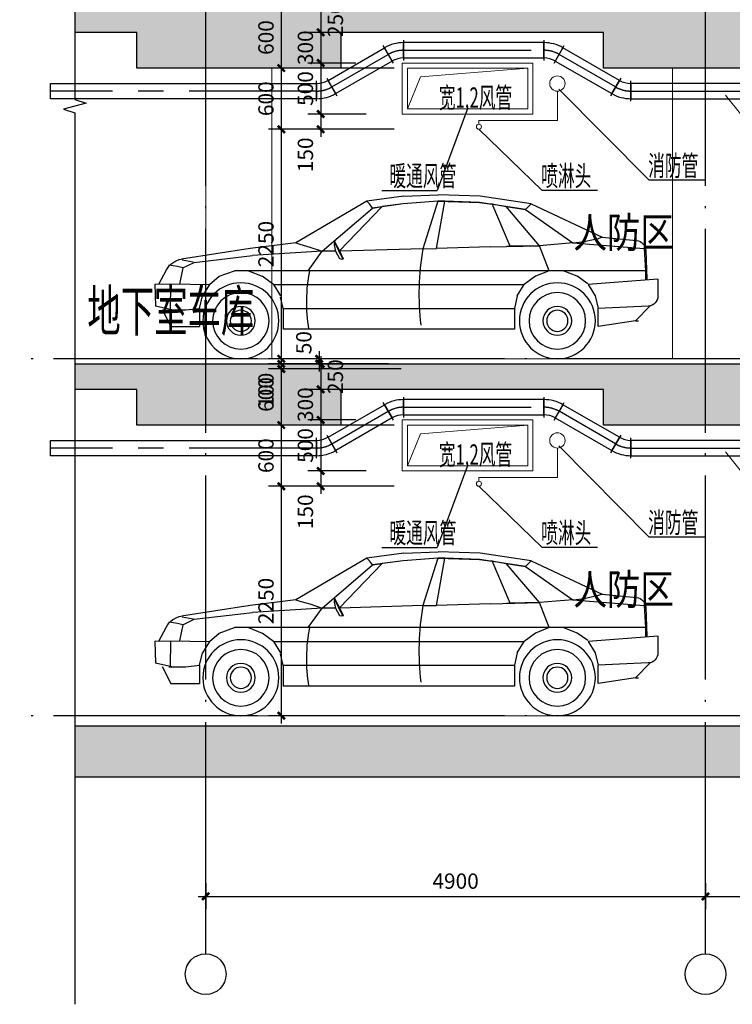
# Model space of a CAD drawing. Extents: x 718350208 to 1439593565, y 2525566529 to 5071443259.
# Drawn here: x 719423624 to 719430609, y 2535951810 to 2535961465 of the extents above; entities that cross this region are included whole.
import ezdxf
from ezdxf.enums import TextEntityAlignment as Align

# ---------------------------------------------------------------- set-up
doc = ezdxf.new("R2010")
doc.units = 0
doc.header["$LTSCALE"] = 1000
doc.header["$MEASUREMENT"] = 0
doc.linetypes.add('CENTER', pattern=[2, 1.25, -0.25, 0.25, -0.25])
doc.linetypes.add('DOTE', pattern=[2.42, 2, -0.2, 0.02, -0.2])
doc.layers.get('0').update_dxf_attribs({"lineweight": 5})
for name, color, linetype, lineweight in [('2', 2, 'Continuous', 15), ('8', 8, 'Continuous', 9), ('A-ANNO-DOTE-AXIS-TEXT', 7, 'Continuous', 9), ('A-ANNO-IDEN', 11, 'Continuous', 15), ('hanhua-hatch', 8, 'Continuous', 0), ('PUB_TEXT', 7, 'Continuous', 5)]:
    doc.layers.add(name, color=color, linetype=linetype, lineweight=lineweight)
for name, color, linetype in [('A-AXIS', 12, 'DOTE'), ('AXIS', 3, 'Continuous'), ('H', 8, 'Continuous'), ('hanhua-wall', 4, 'Continuous'), ('M-ACDT-PSCL', 8, 'CENTER'), ('M-ACDT-PSDT', 40, 'Continuous'), ('M-ACDT-PSFL', 120, 'Continuous'), ('OTHER', 7, 'Continuous'), ('PUB_A-ANNO-TEXT', 3, 'Continuous'), ('PUB_DWGN', 7, 'Continuous'), ('PUB_说字', 7, 'Continuous')]:
    doc.layers.add(name, color=color, linetype=linetype)
doc.styles.add('-HZTXTROMANS', font='romans', dxfattribs={"width": 0.7, "bigfont": 'hztxt'})
doc.styles.add('-黑体', font='simhei.ttf')
doc.styles.add('COMPLEX', font='complex')
doc.styles.add('DIM3-100', font='tssdeng', dxfattribs={"width": 0.7, "bigfont": 'hztxt'})
doc.styles.add('dim_font', font='simplex', dxfattribs={"width": 0.7})
doc.styles.get("Standard").update_dxf_attribs({"font": 'romans.shx', "bigfont": 'hzdx.shx'})
doc.dimstyles.new('DIMN50', dxfattribs={"dimscale": 0.5, "dimtxt": 300, "dimasz": 100, "dimexe": 250, "dimexo": 300, "dimgap": 0, "dimtad": 0, "dimdec": 0, "dimzin": 0, "dimdsep": 46, "dimtxsty": 'dim_font', "dimblk": 'ARCHTICK', "dimcen": 0.09, "dimdle": 150, "dimclrt": 7, "dimazin": 0, "dimtfac": 1, "dimtdec": 0, "dimtix": 1, "dimtmove": 2, "dimatfit": 3, "dimfxl": 0, "dimtvp": 1, "dimtolj": 1, "dimtzin": 0, "dimarcsym": 0})

# ---------------------------------------------------------------- blocks, each defined once
blk = doc.blocks.new('_ArchTick')
at = {"const_width": 0.5}
blk.add_lwpolyline([(-0.7, -0.7), (0.7, 0.7)], dxfattribs=at)
blk = doc.blocks.new('*D10484')
at = {"layer": 'A-ANNO-IDEN', "color": 0, "lineweight": -2, "transparency": 16777216}
for p, q in [((719425446.8, 2535952999.3), (719425446.8, 2535952743.2)), ((719430346.8, 2535952999.3), (719430346.8, 2535952743.2)), ((719425371.8, 2535952868.2), (719430421.8, 2535952868.2))]:
    blk.add_line(p, q, dxfattribs=at)
at = {"layer": 'Defpoints', "color": 0, "transparency": 16777216}
for p in [(719425446.8, 2535953149.3), (719430346.8, 2535953149.3), (719430346.8, 2535952868.2)]:
    blk.add_point(p, dxfattribs=at)
at = {"layer": 'A-ANNO-IDEN', "color": 0, "lineweight": -2, "transparency": 16777216, "xscale": 50, "yscale": 50, "zscale": 50, "rotation": 180}
blk.add_blockref('_ArchTick', (719425446.8, 2535952868.2), dxfattribs=at)
at = {"layer": 'A-ANNO-IDEN', "color": 0, "lineweight": -2, "transparency": 16777216, "xscale": 50, "yscale": 50, "zscale": 50}
blk.add_blockref('_ArchTick', (719430346.8, 2535952868.2), dxfattribs=at)
at = {"layer": 'A-ANNO-IDEN', "color": 7, "transparency": 16777216, "insert": (719427896.8, 2535953018.2), "char_height": 150, "attachment_point": 5, "style": 'dim_font'}
blk.add_mtext('\\A1;4900', dxfattribs=at)
blk = doc.blocks.new('_axiso')
blk.add_circle((0, 0), 0.5)
at = {"layer": 'A-ANNO-DOTE-AXIS-TEXT', "style": 'COMPLEX', "width": 1.041667}
blk.add_attdef('A', text='', height=0.56, dxfattribs=at).set_placement((-0.25, -0.28), (0.25, -0.28), align=Align.FIT)
blk = doc.blocks.new('*D10486')
at = {"layer": 'A-ANNO-IDEN', "color": 0, "lineweight": -2, "transparency": 16777216}
for p, q in [((719430346.8, 2535952999.3), (719430346.8, 2535952743.2)), ((719435246.8, 2535952999.3), (719435246.8, 2535952743.2)), ((719430271.8, 2535952868.2), (719435321.8, 2535952868.2))]:
    blk.add_line(p, q, dxfattribs=at)
at = {"layer": 'Defpoints', "color": 0, "transparency": 16777216}
for p in [(719430346.8, 2535953149.3), (719435246.8, 2535953149.3), (719435246.8, 2535952868.2)]:
    blk.add_point(p, dxfattribs=at)
at = {"layer": 'A-ANNO-IDEN', "color": 0, "lineweight": -2, "transparency": 16777216, "xscale": 50, "yscale": 50, "zscale": 50, "rotation": 180}
blk.add_blockref('_ArchTick', (719430346.8, 2535952868.2), dxfattribs=at)
at = {"layer": 'A-ANNO-IDEN', "color": 0, "lineweight": -2, "transparency": 16777216, "xscale": 50, "yscale": 50, "zscale": 50}
blk.add_blockref('_ArchTick', (719435246.8, 2535952868.2), dxfattribs=at)
at = {"layer": 'A-ANNO-IDEN', "color": 7, "transparency": 16777216, "insert": (719432796.8, 2535953018.2), "char_height": 150, "attachment_point": 5, "style": 'dim_font'}
blk.add_mtext('\\A1;4900', dxfattribs=at)
blk = doc.blocks.new('_G19')
for p, q in [((-1095.2, 1523.7), (-596.3, 1597.9)), ((-596.3, 1597.9), (-182.6, 1613.4)), ((-180.2, 1551.3), (-590, 1537.5)), ((-590, 1537.5), (-248.6, 1551.3)), ((-248.6, 1551.3), (-180.2, 1551.3)), ((-166.4, 1086.9), (-248.6, 1551.3)), ((153.8, 1597.9), (-182.6, 1613.4)), ((-180.2, 1551.3), (161.2, 1523.7)), ((-180.2, 1551.3), (-33.2, 1084.5)), ((153.8, 1597.9), (516.4, 1551.3)), ((488.8, 1523.7), (516.4, 1551.3)), ((516.4, 1551.3), (1212.4, 1141.5)), ((-1095.2, 1523.7), (-1791.8, 1196.1)), ((-1040.6, 1469.1), (-1505, 1141.5)), ((-1177.4, 1113.9), (-849.2, 1496.7)), ((-1040.6, 1469.1), (-1095.2, 1523.7)), ((-1081.4, 1509.9), (-1067.6, 1496.7)), ((-1067.6, 1496.7), (-1040.6, 1469.1)), ((-1040.6, 1469.1), (-590, 1537.5)), ((-849.2, 1496.7), (-1040.6, 1469.1)), ((-890.6, 1108.5), (-713, 1523.7)), ((-713, 1523.7), (-849.2, 1496.7)), ((-685.4, 1523.7), (-713, 1523.7)), ((-590, 1537.5), (-685.4, 1523.7)), ((161.2, 1523.7), (461.8, 1482.9)), ((161.2, 1523.7), (365.8, 1496.7)), ((461.8, 1482.9), (365.8, 1496.7)), ((784.5, 1064.4), (365.8, 1496.7)), ((461.8, 1482.9), (488.8, 1523.7)), ((953.2, 1059.3), (461.8, 1482.9)), ((-1791.8, 1196.1), (-2127.8, 1163.7)), ((-1791.8, 1196.1), (-1750.4, 1182.3)), ((-1750.4, 1182.3), (-1628, 1155.3)), ((-2218.1, 1067.9), (-2228.6, 786.3)), ((-2201.6, 1086.9), (-2214.8, 868.5)), ((-1505, 1141.5), (-2201.6, 1086.9)), ((-1505, 1141.5), (-1628, 1155.3)), ((-1505, 1141.5), (-1177.4, 1113.9)), ((-1272.8, 868.5), (-1177.4, 1113.9)), ((-1177.4, 1113.9), (-890.6, 1108.5)), ((-692.6, 1103.1), (-1177.4, 1113.9)), ((-890.6, 1108.5), (-852.8, 1106.7)), ((-692.6, 1103.1), (-166.4, 1086.9)), ((-33.2, 1084.5), (-166.4, 1086.9)), ((-33.2, 1084.5), (781.9, 1059.6)), ((778.6, 1053.3), (834.4, 1157.7)), ((818.8, 1119.9), (789.4, 1059.3)), ((834.4, 1157.7), (818.8, 1119.9)), ((835, 1119.9), (821.8, 1059.3)), ((834.4, 1157.7), (835, 1119.9)), ((1076.2, 1100.7), (953.2, 1059.3)), ((1171.6, 1127.7), (1076.2, 1100.7)), ((1212.4, 1141.5), (1171.6, 1127.7)), ((1212.4, 1141.5), (1660.6, 1086.9)), ((1660.6, 1086.9), (2333.8, 981.8)), ((746.2, 983.1), (778.6, 1053.3)), ((746.2, 983.1), (751, 986.7)), ((746.2, 983.1), (762.4, 983.1)), ((751, 986.7), (789.4, 1059.3)), ((782.8, 986.7), (762.4, 983.1)), ((821.8, 1059.3), (782.8, 986.7)), ((821.8, 1059.3), (953.2, 1059.3)), ((1090, 868.5), (953.2, 1059.3)), ((953.2, 1059.3), (1636, 1018.5)), ((2209.6, 950.1), (1636, 1018.5)), ((2218.7, 951.1), (2326.6, 972.9)), ((2318.8, 895.5), (2209.6, 950.1)), ((2318.8, 895.5), (2373.4, 909.3)), ((2318.8, 895.5), (2351.6, 738.1)), ((2373.4, 909.3), (2455.6, 923.1)), ((2555.5, 735), (2479.6, 878)), ((-2337.8, 786.3), (-2337.8, 622.1)), ((-2337.8, 786.3), (-1655, 731.7)), ((-2214.8, 868.5), (-2214.8, 786.3)), ((-2214.8, 868.5), (1813.6, 868.5)), ((-1650.3, 741.1), (-1545.8, 813.9)), ((-1545.8, 813.9), (-1409, 868.5)), ((-1272.8, 868.5), (-1136, 813.9)), ((-1136, 813.9), (-1026.8, 731.7)), ((1431.4, 731.7), (1540.6, 813.9)), ((1676.8, 868.5), (1540.6, 813.9)), ((1963.6, 813.9), (1813.6, 868.5)), ((2059.6, 731.7), (1963.6, 813.9)), ((-1655, 731.7), (-1723.4, 622.5)), ((-958.4, 622.5), (-1026.8, 731.7)), ((1431.4, 731.7), (-1026.8, 731.7)), ((1431.4, 731.7), (1363, 622.5)), ((2436.4, 738.3), (2059.6, 731.7)), ((2059.6, 731.7), (2127.4, 622.5)), ((2595.7, 735), (2436.4, 738.3)), ((2441.2, 488), (2436.4, 738.3)), ((2595.7, 735), (2587, 519.9)), ((-1723.4, 622.5), (-1750.4, 499.5)), ((-958.4, 622.5), (-931.4, 499.5)), ((1336.5, 498.7), (1362.3, 610.4)), ((2155, 499.5), (2127.4, 622.5)), ((-2261.6, 524.4), (-2119.4, 376.5)), ((-2242.4, 522.2), (-1750.4, 499.5)), ((-1750.4, 321.9), (-1750.4, 499.5)), ((-931.4, 499.5), (-931.4, 294.9)), ((1335.4, 499.5), (-931.4, 499.5)), ((1335.4, 499.5), (1335.4, 294.9)), ((2155, 499.5), (2155, 321.9)), ((2291.2, 485.7), (2155, 499.5)), ((2455.6, 485.7), (2291.2, 485.7)), ((2428, 485.7), (2587, 519.9)), ((2522.6, 488), (2437, 321.9)), ((-2119.4, 376.5), (-2147, 376.5)), ((-2119.4, 376.5), (-1750.4, 321.9)), ((-931.4, 294.9), (1335.4, 294.9)), ((2437, 321.9), (2155, 321.9))]:
    blk.add_line(p, q)
for points in [[(-33.2, 1084.5, -0.073246), (-12.9, 335.5)], [(1078.7, 868, -0.088107), (1087.2, 295.2)]]:
    blk.add_lwpolyline(points, format="xyb")
for centre, radius in [((-1351.7, 377.2), 372.4), ((1750.7, 377.2), 372.4), ((-1351.7, 377.2), 277.1), ((1750.7, 377.2), 277.1), ((-1351.7, 377.2), 141), ((1750.7, 377.2), 141), ((-1351.7, 377.2), 103.9), ((1750.7, 377.2), 103.9)]:
    blk.add_circle(centre, radius)
for centre, radius, start, end in [((-2118.2, 1064.2), 100, 95.50936, 177.85823), ((2302.9, 784.2), 200, 27.97405, 81.12084), ((-2237.8, 622.1), 100, 180, 267.35688)]:
    blk.add_arc(centre, radius, start, end)
at = {"width": 0.8, "flags": 9}
for tag in ['XSIZE', 'YSIZE']:
    blk.add_attdef(tag, (0, 0), '', height=0.5, dxfattribs=at)
blk = doc.blocks.new('*D10497')
at = {"layer": 'A-ANNO-IDEN', "color": 0, "lineweight": -2, "transparency": 16777216}
for p, q in [((719426574.3, 2535961664.9), (719426574.3, 2535961264.9)), ((719426901.4, 2535961589.9), (719426449.3, 2535961589.9)), ((719426919.7, 2535961339.9), (719426449.3, 2535961339.9))]:
    blk.add_line(p, q, dxfattribs=at)
at = {"layer": 'Defpoints', "color": 0, "transparency": 16777216}
for p in [(719427051.4, 2535961589.9), (719426574.3, 2535961339.9), (719427069.7, 2535961339.9)]:
    blk.add_point(p, dxfattribs=at)
at = {"layer": 'A-ANNO-IDEN', "color": 0, "lineweight": -2, "transparency": 16777216, "xscale": 50, "yscale": 50, "zscale": 50}
for p, rotation in [((719426574.3, 2535961589.9), 90), ((719426574.3, 2535961339.9), 270)]:
    blk.add_blockref('_ArchTick', p, dxfattribs=dict(at, rotation=rotation))
at = {"layer": 'A-ANNO-IDEN', "color": 7, "transparency": 16777216, "insert": (719426718.3, 2535961464.9), "char_height": 150, "attachment_point": 5, "rotation": 90, "style": 'dim_font'}
blk.add_mtext('\\A1;250', dxfattribs=at)
blk = doc.blocks.new('*D10498')
at = {"layer": 'A-ANNO-IDEN', "color": 0, "lineweight": -2, "transparency": 16777216}
for p, q in [((719426574.3, 2535960614.9), (719426574.3, 2535960314.9)), ((719427020.1, 2535960539.9), (719426449.3, 2535960539.9)), ((719427026, 2535960389.9), (719426449.3, 2535960389.9))]:
    blk.add_line(p, q, dxfattribs=at)
at = {"layer": 'Defpoints', "color": 0, "transparency": 16777216}
for p in [(719427170.1, 2535960539.9), (719426574.3, 2535960389.9), (719427176, 2535960389.9)]:
    blk.add_point(p, dxfattribs=at)
at = {"layer": 'A-ANNO-IDEN', "color": 0, "lineweight": -2, "transparency": 16777216, "xscale": 50, "yscale": 50, "zscale": 50}
for p, rotation in [((719426574.3, 2535960539.9), 90), ((719426574.3, 2535960389.9), 270)]:
    blk.add_blockref('_ArchTick', p, dxfattribs=dict(at, rotation=rotation))
at = {"layer": 'A-ANNO-IDEN', "color": 7, "transparency": 16777216, "insert": (719426424.3, 2535960139.7), "char_height": 150, "attachment_point": 5, "rotation": 90, "style": 'dim_font'}
blk.add_mtext('\\A1;150', dxfattribs=at)
blk = doc.blocks.new('*D10499')
at = {"layer": 'A-ANNO-IDEN', "color": 0, "lineweight": -2, "transparency": 16777216}
for p, q in [((719426187.9, 2535960464.9), (719426187.9, 2535958064.9)), ((719426720, 2535960389.9), (719426062.9, 2535960389.9)), ((719427362.8, 2535958139.9), (719426062.9, 2535958139.9))]:
    blk.add_line(p, q, dxfattribs=at)
at = {"layer": 'Defpoints', "color": 0, "transparency": 16777216}
for p in [(719426870, 2535960389.9), (719426187.9, 2535958139.9), (719427512.8, 2535958139.9)]:
    blk.add_point(p, dxfattribs=at)
at = {"layer": 'A-ANNO-IDEN', "color": 0, "lineweight": -2, "transparency": 16777216, "xscale": 50, "yscale": 50, "zscale": 50}
for p, rotation in [((719426187.9, 2535960389.9), 90), ((719426187.9, 2535958139.9), 270)]:
    blk.add_blockref('_ArchTick', p, dxfattribs=dict(at, rotation=rotation))
at = {"layer": 'A-ANNO-IDEN', "color": 7, "transparency": 16777216, "insert": (719426037.9, 2535959264.9), "char_height": 150, "attachment_point": 5, "rotation": 90, "style": 'dim_font'}
blk.add_mtext('\\A1;2250', dxfattribs=at)
blk = doc.blocks.new('*D10500')
at = {"layer": 'A-ANNO-IDEN', "color": 0, "lineweight": -2, "transparency": 16777216}
for p, q in [((719426187.9, 2535961664.9), (719426187.9, 2535960914.9)), ((719426720, 2535961589.9), (719426062.9, 2535961589.9)), ((719427295.7, 2535960989.9), (719426062.9, 2535960989.9))]:
    blk.add_line(p, q, dxfattribs=at)
at = {"layer": 'Defpoints', "color": 0, "transparency": 16777216}
for p in [(719426870, 2535961589.9), (719426187.9, 2535960989.9), (719427445.7, 2535960989.9)]:
    blk.add_point(p, dxfattribs=at)
at = {"layer": 'A-ANNO-IDEN', "color": 0, "lineweight": -2, "transparency": 16777216, "xscale": 50, "yscale": 50, "zscale": 50}
for p, rotation in [((719426187.9, 2535961589.9), 90), ((719426187.9, 2535960989.9), 270)]:
    blk.add_blockref('_ArchTick', p, dxfattribs=dict(at, rotation=rotation))
at = {"layer": 'A-ANNO-IDEN', "color": 7, "transparency": 16777216, "insert": (719426037.9, 2535961289.9), "char_height": 150, "attachment_point": 5, "rotation": 90, "style": 'dim_font'}
blk.add_mtext('\\A1;600', dxfattribs=at)
blk = doc.blocks.new('*D10501')
at = {"layer": 'A-ANNO-IDEN', "color": 0, "lineweight": -2, "transparency": 16777216}
for p, q in [((719426187.9, 2535961064.9), (719426187.9, 2535960314.9)), ((719426720, 2535960989.9), (719426062.9, 2535960989.9)), ((719427295.7, 2535960389.9), (719426062.9, 2535960389.9))]:
    blk.add_line(p, q, dxfattribs=at)
at = {"layer": 'Defpoints', "color": 0, "transparency": 16777216}
for p in [(719426870, 2535960989.9), (719426187.9, 2535960389.9), (719427445.7, 2535960389.9)]:
    blk.add_point(p, dxfattribs=at)
at = {"layer": 'A-ANNO-IDEN', "color": 0, "lineweight": -2, "transparency": 16777216, "xscale": 50, "yscale": 50, "zscale": 50}
for p, rotation in [((719426187.9, 2535960989.9), 90), ((719426187.9, 2535960389.9), 270)]:
    blk.add_blockref('_ArchTick', p, dxfattribs=dict(at, rotation=rotation))
at = {"layer": 'A-ANNO-IDEN', "color": 7, "transparency": 16777216, "insert": (719426037.9, 2535960689.9), "char_height": 150, "attachment_point": 5, "rotation": 90, "style": 'dim_font'}
blk.add_mtext('\\A1;600', dxfattribs=at)
blk = doc.blocks.new('NHGNSRGTHAESRGEAR')
blk.add_lwpolyline([(107566.2, 19676), (108046.6, 19076.6), (109821.6, 19076.6)])
at = {"layer": 'M-ACDT-PSCL'}
for p, q in [((104410.4, 20114.6), (104410.5, 20114.6)), ((104410.7, 20114.6), (105785.3, 20114.6)), ((105785.6, 20114.6), (105785.5, 20114.6)), ((103707.2, 19754.8), (104260.8, 20074.5)), ((104261, 20074.6), (104261.1, 20074.6)), ((105935.1, 20074.6), (105935, 20074.6)), ((106488.9, 19754.8), (105935.2, 20074.5)), ((103557.2, 19714.6), (100949.5, 19714.6)), ((103557.4, 19714.6), (103557.5, 19714.6)), ((103706.9, 19754.7), (103707, 19754.7)), ((106489.1, 19754.7), (106489.1, 19754.7)), ((106638.6, 19714.6), (106638.5, 19714.6)), ((106638.8, 19714.6), (108600.6, 19714.6))]:
    blk.add_line(p, q, dxfattribs=at)
for centre, start, end in [((104410.4, 19815.9), 90, 120), ((105785.6, 19815.9), 60, 90), ((103557.5, 20013.4), 270, 300), ((106638.5, 20013.4), 240, 270)]:
    blk.add_arc(centre, 298.7, start, end, dxfattribs=at)
at = {"layer": 'M-ACDT-PSDT'}
for p, q in [((104410.4, 20189.6), (104410.5, 20189.6)), ((105785.3, 20189.6), (104410.7, 20189.6)), ((104410.7, 20039.6), (104410.7, 20189.6)), ((105785.3, 20039.6), (105785.3, 20189.6)), ((105785.6, 20189.6), (105785.5, 20189.6)), ((103669.7, 19819.8), (104223.3, 20139.4)), ((104223.3, 20139.4), (104298.3, 20009.5)), ((105972.7, 20139.4), (105897.7, 20009.5)), ((106526.4, 19819.8), (105972.7, 20139.4)), ((104298.3, 20009.5), (103744.7, 19689.9)), ((104410.5, 20039.6), (104410.4, 20039.6)), ((104410.7, 20039.6), (105785.3, 20039.6)), ((105785.5, 20039.6), (105785.6, 20039.6)), ((105897.7, 20009.5), (106451.4, 19689.9)), ((103669.5, 19819.7), (103669.4, 19819.6)), ((103744.7, 19689.9), (103669.7, 19819.8)), ((106451.4, 19689.9), (106526.4, 19819.8)), ((106526.6, 19819.7), (106526.6, 19819.6)), ((100949.5, 19639.6), (100949.5, 19789.6)), ((100949.5, 19789.6), (103557.2, 19789.6)), ((103557.2, 19789.6), (103557.2, 19639.6)), ((103557.5, 19789.6), (103557.4, 19789.6)), ((106638.5, 19789.6), (106638.6, 19789.6)), ((108600.6, 19789.6), (106638.8, 19789.6)), ((106638.8, 19789.6), (106638.8, 19639.6)), ((108600.6, 19639.6), (108600.6, 19789.6)), ((103557.2, 19639.6), (100949.5, 19639.6)), ((103557.4, 19639.6), (103557.5, 19639.6)), ((103744.4, 19689.7), (103744.5, 19689.8)), ((106451.6, 19689.7), (106451.6, 19689.8)), ((106638.6, 19639.6), (106638.5, 19639.6)), ((106638.8, 19639.6), (108600.6, 19639.6))]:
    blk.add_line(p, q, dxfattribs=at)
for centre, radius, start, end in [((104410.4, 19815.9), 373.7, 90, 120), ((105785.6, 19815.9), 373.7, 60, 90), ((104410.4, 19815.9), 223.7, 90, 120), ((105785.6, 19815.9), 223.7, 60, 90), ((103557.5, 20013.4), 223.7, 270, 300), ((106638.5, 20013.4), 223.7, 240, 270), ((103557.5, 20013.4), 373.7, 270, 300), ((106638.5, 20013.4), 373.7, 240, 270)]:
    blk.add_arc(centre, radius, start, end, dxfattribs=at)
at = {"layer": 'M-ACDT-PSFL'}
for p, q in [((104410.5, 20189.6), (104410.5, 20039.6)), ((104410.6, 20214.6), (104410.6, 20014.6)), ((105785.4, 20214.6), (105785.4, 20014.6)), ((105785.5, 20189.6), (105785.5, 20039.6)), ((104310.9, 19987.9), (104210.9, 20161.1)), ((104223.5, 20139.5), (104298.5, 20009.6)), ((105885.1, 19987.9), (105985.1, 20161.1)), ((105972.6, 20139.5), (105897.6, 20009.6)), ((103557.3, 19614.6), (103557.3, 19814.6)), ((103657.1, 19841.4), (103757.1, 19668.2)), ((103744.5, 19689.8), (103669.5, 19819.7)), ((106539, 19841.4), (106439, 19668.2)), ((106451.6, 19689.8), (106526.6, 19819.7)), ((106638.7, 19614.6), (106638.7, 19814.6)), ((103557.4, 19639.6), (103557.4, 19789.6)), ((106638.6, 19639.6), (106638.6, 19789.6))]:
    blk.add_line(p, q, dxfattribs=at)
at = {"style": 'DIM3-100', "width": 0.7}
blk.add_text('水或电气管线上翻梁跨绕过风管', height=171.5, dxfattribs=at).set_placement((108081.3, 19134.4))
blk = doc.blocks.new('*D10508')
at = {"layer": 'A-ANNO-IDEN', "color": 0, "lineweight": -2, "transparency": 16777216}
for p, q in [((719426720, 2535958139.9), (719426062.9, 2535958139.9)), ((719426187.9, 2535958214.9), (719426187.9, 2535957964.9)), ((719427362.8, 2535958039.9), (719426062.9, 2535958039.9))]:
    blk.add_line(p, q, dxfattribs=at)
at = {"layer": 'Defpoints', "color": 0, "transparency": 16777216}
for p in [(719426870, 2535958139.9), (719426187.9, 2535958039.9), (719427512.8, 2535958039.9)]:
    blk.add_point(p, dxfattribs=at)
at = {"layer": 'A-ANNO-IDEN', "color": 0, "lineweight": -2, "transparency": 16777216, "xscale": 50, "yscale": 50, "zscale": 50}
for p, rotation in [((719426187.9, 2535958139.9), 90), ((719426187.9, 2535958039.9), 270)]:
    blk.add_blockref('_ArchTick', p, dxfattribs=dict(at, rotation=rotation))
at = {"layer": 'A-ANNO-IDEN', "color": 7, "transparency": 16777216, "insert": (719426037.9, 2535957833), "char_height": 150, "attachment_point": 5, "rotation": 90, "style": 'dim_font'}
blk.add_mtext('\\A1;100', dxfattribs=at)
blk = doc.blocks.new('*D10510')
at = {"layer": 'A-ANNO-IDEN', "color": 0, "lineweight": -2, "transparency": 16777216}
for p, q in [((719426909.7, 2535961039.9), (719426449.3, 2535961039.9)), ((719426574.3, 2535961114.9), (719426574.3, 2535960464.9)), ((719426919.7, 2535960539.9), (719426449.3, 2535960539.9))]:
    blk.add_line(p, q, dxfattribs=at)
at = {"layer": 'Defpoints', "color": 0, "transparency": 16777216}
for p in [(719427059.7, 2535961039.9), (719426574.3, 2535960539.9), (719427069.7, 2535960539.9)]:
    blk.add_point(p, dxfattribs=at)
at = {"layer": 'A-ANNO-IDEN', "color": 0, "lineweight": -2, "transparency": 16777216, "xscale": 50, "yscale": 50, "zscale": 50}
for p, rotation in [((719426574.3, 2535961039.9), 90), ((719426574.3, 2535960539.9), 270)]:
    blk.add_blockref('_ArchTick', p, dxfattribs=dict(at, rotation=rotation))
at = {"layer": 'A-ANNO-IDEN', "color": 7, "transparency": 16777216, "insert": (719426424.3, 2535960789.9), "char_height": 150, "attachment_point": 5, "rotation": 90, "style": 'dim_font'}
blk.add_mtext('\\A1;500', dxfattribs=at)
blk = doc.blocks.new('*D10511')
at = {"layer": 'A-ANNO-IDEN', "color": 0, "lineweight": -2, "transparency": 16777216}
for p, q in [((719426574.3, 2535961414.9), (719426574.3, 2535960964.9)), ((719426901.4, 2535961339.9), (719426449.3, 2535961339.9)), ((719426919.7, 2535961039.9), (719426449.3, 2535961039.9))]:
    blk.add_line(p, q, dxfattribs=at)
at = {"layer": 'Defpoints', "color": 0, "transparency": 16777216}
for p in [(719427051.4, 2535961339.9), (719426574.3, 2535961039.9), (719427069.7, 2535961039.9)]:
    blk.add_point(p, dxfattribs=at)
at = {"layer": 'A-ANNO-IDEN', "color": 0, "lineweight": -2, "transparency": 16777216, "xscale": 50, "yscale": 50, "zscale": 50}
for p, rotation in [((719426574.3, 2535961339.9), 90), ((719426574.3, 2535961039.9), 270)]:
    blk.add_blockref('_ArchTick', p, dxfattribs=dict(at, rotation=rotation))
at = {"layer": 'A-ANNO-IDEN', "color": 7, "transparency": 16777216, "insert": (719426424.3, 2535961189.9), "char_height": 150, "attachment_point": 5, "rotation": 90, "style": 'dim_font'}
blk.add_mtext('\\A1;300', dxfattribs=at)
blk = doc.blocks.new('*D10514')
at = {"layer": 'A-ANNO-IDEN', "color": 0, "lineweight": -2, "transparency": 16777216}
for p, q in [((719427216.1, 2535958139.9), (719426433.9, 2535958139.9)), ((719426558.9, 2535958214.9), (719426558.9, 2535958014.9)), ((719427238.6, 2535958089.9), (719426433.9, 2535958089.9))]:
    blk.add_line(p, q, dxfattribs=at)
at = {"layer": 'Defpoints', "color": 0, "transparency": 16777216}
for p in [(719427366.1, 2535958139.9), (719426558.9, 2535958089.9), (719427388.6, 2535958089.9)]:
    blk.add_point(p, dxfattribs=at)
at = {"layer": 'A-ANNO-IDEN', "color": 0, "lineweight": -2, "transparency": 16777216, "xscale": 50, "yscale": 50, "zscale": 50}
for p, rotation in [((719426558.9, 2535958139.9), 90), ((719426558.9, 2535958089.9), 270)]:
    blk.add_blockref('_ArchTick', p, dxfattribs=dict(at, rotation=rotation))
at = {"layer": 'A-ANNO-IDEN', "color": 7, "transparency": 16777216, "insert": (719426408.9, 2535958298), "char_height": 150, "attachment_point": 5, "rotation": 90, "style": 'dim_font'}
blk.add_mtext('\\A1;50', dxfattribs=at)
blk = doc.blocks.new('*D10515')
at = {"layer": 'A-ANNO-IDEN', "color": 0, "lineweight": -2, "transparency": 16777216}
for p, q in [((719426574.3, 2535958164.9), (719426574.3, 2535957764.9)), ((719426901.4, 2535958089.9), (719426449.3, 2535958089.9)), ((719426919.7, 2535957839.9), (719426449.3, 2535957839.9))]:
    blk.add_line(p, q, dxfattribs=at)
at = {"layer": 'Defpoints', "color": 0, "transparency": 16777216}
for p in [(719427051.4, 2535958089.9), (719426574.3, 2535957839.9), (719427069.7, 2535957839.9)]:
    blk.add_point(p, dxfattribs=at)
at = {"layer": 'A-ANNO-IDEN', "color": 0, "lineweight": -2, "transparency": 16777216, "xscale": 50, "yscale": 50, "zscale": 50}
for p, rotation in [((719426574.3, 2535958089.9), 90), ((719426574.3, 2535957839.9), 270)]:
    blk.add_blockref('_ArchTick', p, dxfattribs=dict(at, rotation=rotation))
at = {"layer": 'A-ANNO-IDEN', "color": 7, "transparency": 16777216, "insert": (719426718.3, 2535957964.9), "char_height": 150, "attachment_point": 5, "rotation": 90, "style": 'dim_font'}
blk.add_mtext('\\A1;250', dxfattribs=at)
blk = doc.blocks.new('*D10516')
at = {"layer": 'A-ANNO-IDEN', "color": 0, "lineweight": -2, "transparency": 16777216}
for p, q in [((719426574.3, 2535957114.9), (719426574.3, 2535956814.9)), ((719427020.1, 2535957039.9), (719426449.3, 2535957039.9)), ((719427026, 2535956889.9), (719426449.3, 2535956889.9))]:
    blk.add_line(p, q, dxfattribs=at)
at = {"layer": 'Defpoints', "color": 0, "transparency": 16777216}
for p in [(719427170.1, 2535957039.9), (719426574.3, 2535956889.9), (719427176, 2535956889.9)]:
    blk.add_point(p, dxfattribs=at)
at = {"layer": 'A-ANNO-IDEN', "color": 0, "lineweight": -2, "transparency": 16777216, "xscale": 50, "yscale": 50, "zscale": 50}
for p, rotation in [((719426574.3, 2535957039.9), 90), ((719426574.3, 2535956889.9), 270)]:
    blk.add_blockref('_ArchTick', p, dxfattribs=dict(at, rotation=rotation))
at = {"layer": 'A-ANNO-IDEN', "color": 7, "transparency": 16777216, "insert": (719426424.3, 2535956639.7), "char_height": 150, "attachment_point": 5, "rotation": 90, "style": 'dim_font'}
blk.add_mtext('\\A1;150', dxfattribs=at)
blk = doc.blocks.new('*D10517')
at = {"layer": 'A-ANNO-IDEN', "color": 0, "lineweight": -2, "transparency": 16777216}
for p, q in [((719426720, 2535956889.9), (719426062.9, 2535956889.9)), ((719426187.9, 2535956964.9), (719426187.9, 2535954564.9)), ((719427362.8, 2535954639.9), (719426062.9, 2535954639.9))]:
    blk.add_line(p, q, dxfattribs=at)
at = {"layer": 'Defpoints', "color": 0, "transparency": 16777216}
for p in [(719426870, 2535956889.9), (719426187.9, 2535954639.9), (719427512.8, 2535954639.9)]:
    blk.add_point(p, dxfattribs=at)
at = {"layer": 'A-ANNO-IDEN', "color": 0, "lineweight": -2, "transparency": 16777216, "xscale": 50, "yscale": 50, "zscale": 50}
for p, rotation in [((719426187.9, 2535956889.9), 90), ((719426187.9, 2535954639.9), 270)]:
    blk.add_blockref('_ArchTick', p, dxfattribs=dict(at, rotation=rotation))
at = {"layer": 'A-ANNO-IDEN', "color": 7, "transparency": 16777216, "insert": (719426037.9, 2535955764.9), "char_height": 150, "attachment_point": 5, "rotation": 90, "style": 'dim_font'}
blk.add_mtext('\\A1;2250', dxfattribs=at)
blk = doc.blocks.new('*D10518')
at = {"layer": 'A-ANNO-IDEN', "color": 0, "lineweight": -2, "transparency": 16777216}
for p, q in [((719426187.9, 2535958164.9), (719426187.9, 2535957414.9)), ((719426720, 2535958089.9), (719426062.9, 2535958089.9)), ((719427295.7, 2535957489.9), (719426062.9, 2535957489.9))]:
    blk.add_line(p, q, dxfattribs=at)
at = {"layer": 'Defpoints', "color": 0, "transparency": 16777216}
for p in [(719426870, 2535958089.9), (719426187.9, 2535957489.9), (719427445.7, 2535957489.9)]:
    blk.add_point(p, dxfattribs=at)
at = {"layer": 'A-ANNO-IDEN', "color": 0, "lineweight": -2, "transparency": 16777216, "xscale": 50, "yscale": 50, "zscale": 50}
for p, rotation in [((719426187.9, 2535958089.9), 90), ((719426187.9, 2535957489.9), 270)]:
    blk.add_blockref('_ArchTick', p, dxfattribs=dict(at, rotation=rotation))
at = {"layer": 'A-ANNO-IDEN', "color": 7, "transparency": 16777216, "insert": (719426037.9, 2535957789.9), "char_height": 150, "attachment_point": 5, "rotation": 90, "style": 'dim_font'}
blk.add_mtext('\\A1;600', dxfattribs=at)
blk = doc.blocks.new('*D10519')
at = {"layer": 'A-ANNO-IDEN', "color": 0, "lineweight": -2, "transparency": 16777216}
for p, q in [((719426187.9, 2535957564.9), (719426187.9, 2535956814.9)), ((719426720, 2535957489.9), (719426062.9, 2535957489.9)), ((719427295.7, 2535956889.9), (719426062.9, 2535956889.9))]:
    blk.add_line(p, q, dxfattribs=at)
at = {"layer": 'Defpoints', "color": 0, "transparency": 16777216}
for p in [(719426870, 2535957489.9), (719426187.9, 2535956889.9), (719427445.7, 2535956889.9)]:
    blk.add_point(p, dxfattribs=at)
at = {"layer": 'A-ANNO-IDEN', "color": 0, "lineweight": -2, "transparency": 16777216, "xscale": 50, "yscale": 50, "zscale": 50}
for p, rotation in [((719426187.9, 2535957489.9), 90), ((719426187.9, 2535956889.9), 270)]:
    blk.add_blockref('_ArchTick', p, dxfattribs=dict(at, rotation=rotation))
at = {"layer": 'A-ANNO-IDEN', "color": 7, "transparency": 16777216, "insert": (719426037.9, 2535957189.9), "char_height": 150, "attachment_point": 5, "rotation": 90, "style": 'dim_font'}
blk.add_mtext('\\A1;600', dxfattribs=at)
blk = doc.blocks.new('*D10522')
at = {"layer": 'A-ANNO-IDEN', "color": 0, "lineweight": -2, "transparency": 16777216}
for p, q in [((719426574.3, 2535957614.9), (719426574.3, 2535956964.9)), ((719426909.7, 2535957539.9), (719426449.3, 2535957539.9)), ((719426919.7, 2535957039.9), (719426449.3, 2535957039.9))]:
    blk.add_line(p, q, dxfattribs=at)
at = {"layer": 'Defpoints', "color": 0, "transparency": 16777216}
for p in [(719427059.7, 2535957539.9), (719426574.3, 2535957039.9), (719427069.7, 2535957039.9)]:
    blk.add_point(p, dxfattribs=at)
at = {"layer": 'A-ANNO-IDEN', "color": 0, "lineweight": -2, "transparency": 16777216, "xscale": 50, "yscale": 50, "zscale": 50}
for p, rotation in [((719426574.3, 2535957539.9), 90), ((719426574.3, 2535957039.9), 270)]:
    blk.add_blockref('_ArchTick', p, dxfattribs=dict(at, rotation=rotation))
at = {"layer": 'A-ANNO-IDEN', "color": 7, "transparency": 16777216, "insert": (719426424.3, 2535957289.9), "char_height": 150, "attachment_point": 5, "rotation": 90, "style": 'dim_font'}
blk.add_mtext('\\A1;500', dxfattribs=at)
blk = doc.blocks.new('*D10523')
at = {"layer": 'A-ANNO-IDEN', "color": 0, "lineweight": -2, "transparency": 16777216}
for p, q in [((719426574.3, 2535957914.9), (719426574.3, 2535957464.9)), ((719426901.4, 2535957839.9), (719426449.3, 2535957839.9)), ((719426919.7, 2535957539.9), (719426449.3, 2535957539.9))]:
    blk.add_line(p, q, dxfattribs=at)
at = {"layer": 'Defpoints', "color": 0, "transparency": 16777216}
for p in [(719427051.4, 2535957839.9), (719426574.3, 2535957539.9), (719427069.7, 2535957539.9)]:
    blk.add_point(p, dxfattribs=at)
at = {"layer": 'A-ANNO-IDEN', "color": 0, "lineweight": -2, "transparency": 16777216, "xscale": 50, "yscale": 50, "zscale": 50}
for p, rotation in [((719426574.3, 2535957839.9), 90), ((719426574.3, 2535957539.9), 270)]:
    blk.add_blockref('_ArchTick', p, dxfattribs=dict(at, rotation=rotation))
at = {"layer": 'A-ANNO-IDEN', "color": 7, "transparency": 16777216, "insert": (719426424.3, 2535957689.9), "char_height": 150, "attachment_point": 5, "rotation": 90, "style": 'dim_font'}
blk.add_mtext('\\A1;300', dxfattribs=at)

msp = doc.modelspace()

# ---------------------------------------------------------------- hatches: boundary and pattern name
at = {"layer": 'hanhua-hatch'}
h = msp.add_hatch(dxfattribs=at)
h.set_pattern_fill('AN31C', color=256, scale=500)
h.set_pattern_definition([(45, (716843574.37, 2534013889.54), (-70.710678, 70.710678), []), (50, (716843574.37, 2534013889.54), (358.63009, -31.376067), [37.5, -412.5]), (355, (716843574.37, 2534013889.54), (-69.375667, 376.096067), [30, -330]), (100.4514, (716843604.26, 2534013886.92), (289.25469, 344.71977), [31.870095, -350.571056]), (46.1842, (716843574.37, 2534013989.54), (533.620524, -82.75951), [56.25, -618.75]), (96.6356, (716843618.84, 2534013982.64), (467.33135, 487.058935), [47.80514, -525.8565]), (351.1842, (716843574.4, 2534013989.54), (467.33097, 487.0593), [45, -495]), (21, (716843624.37, 2534013964.54), (298.453526, -201.309445), [37.5, -412.5]), (326, (716843624.37, 2534013964.54), (121.657666, 362.575023), [30, -330]), (71.4514, (716843649.25, 2534013947.76), (420.111314, 161.26525), [31.870095, -350.571056]), (37.5, (716843574.37, 2534013889.54), (6.0799277, 166.446927), [0, -326, 0, -335, 0, -331.25]), (7.5, (716843574.37, 2534013889.54), (131.534769, 197.205856), [0, -191, 0, -318.5, 0, -126.25]), (327.5, (716843462.87, 2534013889.54), (266.911218, -11.277436), [0, -125, 0, -390, 0, -517.5]), (317.5, (716843412.87, 2534013889.54), (291.593085, 50.052491), [0, -162.5, 0, -259, 0, -367.5])])
h.paths.add_polyline_path([(719431746.8, 2535961339.9), (719433521.8, 2535961339.9), (719433921.8, 2535961339.9), (719433921.8, 2535960989.9), (719435921.8, 2535960989.9), (719435921.8, 2535961339.9), (719436321.8, 2535961339.9), (719438055.7, 2535961339.9), (719438055.7, 2535961589.9), (719424163.9, 2535961589.9), (719424163.9, 2535961339.9), (719424371.8, 2535961339.9), (719424771.8, 2535961339.9), (719424771.8, 2535960989.9), (719426771.8, 2535960989.9), (719426771.8, 2535961339.9), (719427171.8, 2535961339.9), (719428946.8, 2535961339.9), (719429346.8, 2535961339.9), (719429346.8, 2535960989.9), (719431346.8, 2535960989.9), (719431346.8, 2535961339.9)])
h = msp.add_hatch(dxfattribs=at)
h.set_pattern_fill('AN31C', color=256, scale=500)
h.set_pattern_definition([(45, (716843574.37, 2534010389.54), (-70.710678, 70.710678), []), (50, (716843574.37, 2534010389.54), (358.63009, -31.376067), [37.5, -412.5]), (355, (716843574.37, 2534010389.54), (-69.375667, 376.096067), [30, -330]), (100.4514, (716843604.26, 2534010386.92), (289.25469, 344.71977), [31.870095, -350.571056]), (46.1842, (716843574.37, 2534010489.54), (533.620524, -82.75951), [56.25, -618.75]), (96.6356, (716843618.84, 2534010482.64), (467.33135, 487.058935), [47.80514, -525.8565]), (351.1842, (716843574.4, 2534010489.54), (467.33097, 487.0593), [45, -495]), (21, (716843624.37, 2534010464.54), (298.453526, -201.309445), [37.5, -412.5]), (326, (716843624.37, 2534010464.54), (121.657666, 362.575023), [30, -330]), (71.4514, (716843649.25, 2534010447.76), (420.111314, 161.26525), [31.870095, -350.571056]), (37.5, (716843574.37, 2534010389.54), (6.0799277, 166.446927), [0, -326, 0, -335, 0, -331.25]), (7.5, (716843574.37, 2534010389.54), (131.534769, 197.205856), [0, -191, 0, -318.5, 0, -126.25]), (327.5, (716843462.87, 2534010389.54), (266.911218, -11.277436), [0, -125, 0, -390, 0, -517.5]), (317.5, (716843412.87, 2534010389.54), (291.593085, 50.052491), [0, -162.5, 0, -259, 0, -367.5])])
h.paths.add_polyline_path([(719431746.8, 2535957839.9), (719433521.8, 2535957839.9), (719433921.8, 2535957839.9), (719433921.8, 2535957489.9), (719435921.8, 2535957489.9), (719435921.8, 2535957839.9), (719436321.8, 2535957839.9), (719438055.7, 2535957839.9), (719438055.7, 2535958089.9), (719424163.9, 2535958089.9), (719424163.9, 2535957839.9), (719424371.8, 2535957839.9), (719424771.8, 2535957839.9), (719424771.8, 2535957489.9), (719426771.8, 2535957489.9), (719426771.8, 2535957839.9), (719427171.8, 2535957839.9), (719428946.8, 2535957839.9), (719429346.8, 2535957839.9), (719429346.8, 2535957489.9), (719431346.8, 2535957489.9), (719431346.8, 2535957839.9)])
h = msp.add_hatch(dxfattribs=at)
h.set_pattern_fill('AN31C', color=256, scale=500)
h.set_pattern_definition([(45, (716843574.37, 2534014139.54), (-70.710678, 70.710678), []), (50, (716843574.37, 2534014139.54), (358.63009, -31.376067), [37.5, -412.5]), (355, (716843574.37, 2534014139.54), (-69.375667, 376.096067), [30, -330]), (100.4514, (716843604.26, 2534014136.92), (289.25469, 344.71977), [31.870095, -350.571056]), (46.1842, (716843574.37, 2534014239.54), (533.620524, -82.75951), [56.25, -618.75]), (96.6356, (716843618.84, 2534014232.64), (467.33135, 487.058935), [47.80514, -525.8565]), (351.1842, (716843574.4, 2534014239.54), (467.33097, 487.0593), [45, -495]), (21, (716843624.37, 2534014214.54), (298.453526, -201.309445), [37.5, -412.5]), (326, (716843624.37, 2534014214.54), (121.657666, 362.575023), [30, -330]), (71.4514, (716843649.25, 2534014197.76), (420.111314, 161.26525), [31.870095, -350.571056]), (37.5, (716843574.37, 2534014139.54), (6.0799277, 166.446927), [0, -326, 0, -335, 0, -331.25]), (7.5, (716843574.37, 2534014139.54), (131.534769, 197.205856), [0, -191, 0, -318.5, 0, -126.25]), (327.5, (716843462.87, 2534014139.54), (266.911218, -11.277436), [0, -125, 0, -390, 0, -517.5]), (317.5, (716843412.87, 2534014139.54), (291.593085, 50.052491), [0, -162.5, 0, -259, 0, -367.5])])
h.paths.add_polyline_path([(719424163.9, 2535954539.9), (719424163.9, 2535954039.9), (719438055.7, 2535954039.9), (719438055.7, 2535954539.9)])

# ---------------------------------------------------------------- linework, layer by layer
at = {"layer": '2'}
for p, q in [((719428125.4, 2535960439.9), (719428125.4, 2535960475.1)), ((719428125.4, 2535956939.9), (719428125.4, 2535956975.1))]:
    msp.add_line(p, q, dxfattribs=at)
for points in [[(719427374.5, 2535961039.9), (719428654.5, 2535961039.9), (719428654.5, 2535960539.9), (719427374.5, 2535960539.9)], [(719427424.5, 2535960989.9), (719428604.5, 2535960989.9), (719428604.5, 2535960589.9), (719427424.5, 2535960589.9)], [(719427374.5, 2535957539.9), (719428654.5, 2535957539.9), (719428654.5, 2535957039.9), (719427374.5, 2535957039.9)], [(719427424.5, 2535957489.9), (719428604.5, 2535957489.9), (719428604.5, 2535957089.9), (719427424.5, 2535957089.9)]]:
    msp.add_lwpolyline(points, close=True, dxfattribs=at)
for points in [[(719427424.5, 2535960589.9), (719427552.4, 2535960904.3), (719428604.5, 2535960989.9)], [(719428125.4, 2535960475.1), (719428894.4, 2535960475.1), (719428894.4, 2535960763.9)], [(719424163.9, 2535958139.9), (719438055.7, 2535958139.9)], [(719427424.5, 2535957089.9), (719427552.4, 2535957404.3), (719428604.5, 2535957489.9)], [(719428125.4, 2535956975.1), (719428894.4, 2535956975.1), (719428894.4, 2535957263.9)], [(719424163.9, 2535954639.9), (719438055.7, 2535954639.9)]]:
    msp.add_lwpolyline(points, dxfattribs=at)
for centre, radius in [((719428894.4, 2535960838.9), 75), ((719428125.4, 2535960414.9), 25), ((719428894.4, 2535957338.9), 75), ((719428125.4, 2535956914.9), 25)]:
    msp.add_circle(centre, radius, dxfattribs=at)
at = {"layer": '8'}
for p, q in [((719425446.8, 2535960989.9), (719425446.8, 2535958139.9)), ((719426096.8, 2535958139.9), (719426096.8, 2535960989.9)), ((719430021.8, 2535960989.9), (719430021.8, 2535958139.9))]:
    msp.add_line(p, q, dxfattribs=at)
at = {"layer": 'A-AXIS'}
for p, q in [((719425446.8, 2535952575.5), (719425446.8, 2535967750.2)), ((719430346.8, 2535952575.5), (719430346.8, 2535967750.2)), ((719438055.7, 2535958139.9), (719421458.5, 2535958139.9)), ((719438055.7, 2535954639.9), (719421458.5, 2535954639.9))]:
    msp.add_line(p, q, dxfattribs=at)
at = {"layer": 'AXIS'}
for p, q in [((719425446.8, 2535952305.6), (719425446.8, 2535952905.3)), ((719430346.8, 2535952305.6), (719430346.8, 2535952905.3))]:
    msp.add_line(p, q, dxfattribs=at)
at = {"layer": 'hanhua-wall'}
for points in [[(719438055.7, 2535961339.9), (719436321.8, 2535961339.9), (719435921.8, 2535961339.9), (719435921.8, 2535960989.9), (719433921.8, 2535960989.9), (719433921.8, 2535961339.9), (719433521.8, 2535961339.9), (719431746.8, 2535961339.9), (719431346.8, 2535961339.9), (719431346.8, 2535960989.9), (719429346.8, 2535960989.9), (719429346.8, 2535961339.9), (719428946.8, 2535961339.9), (719427171.8, 2535961339.9), (719426771.8, 2535961339.9), (719426771.8, 2535960989.9), (719424771.8, 2535960989.9), (719424771.8, 2535961339.9), (719424371.8, 2535961339.9), (719424163.9, 2535961339.9)], [(719424163.9, 2535958089.9), (719438055.7, 2535958089.9)], [(719438055.7, 2535957839.9), (719436321.8, 2535957839.9), (719435921.8, 2535957839.9), (719435921.8, 2535957489.9), (719433921.8, 2535957489.9), (719433921.8, 2535957839.9), (719433521.8, 2535957839.9), (719431746.8, 2535957839.9), (719431346.8, 2535957839.9), (719431346.8, 2535957489.9), (719429346.8, 2535957489.9), (719429346.8, 2535957839.9), (719428946.8, 2535957839.9), (719427171.8, 2535957839.9), (719426771.8, 2535957839.9), (719426771.8, 2535957489.9), (719424771.8, 2535957489.9), (719424771.8, 2535957839.9), (719424371.8, 2535957839.9), (719424163.9, 2535957839.9)], [(719424163.9, 2535954539.9), (719438055.7, 2535954539.9)], [(719424163.9, 2535954039.9), (719438055.7, 2535954039.9)]]:
    msp.add_lwpolyline(points, dxfattribs=at)
at = {"layer": 'OTHER'}
msp.add_lwpolyline([(719424163.9, 2535967057.3), (719424163.9, 2535960681.6), (719424273.9, 2535960646.5), (719424053.9, 2535960586.7), (719424163.9, 2535960551.6), (719424163.9, 2535951810.3)], dxfattribs=at)
at = {"layer": 'PUB_A-ANNO-TEXT'}
for p, q in [((719428909.5, 2535960785.1), (719429793.3, 2535959890.1)), ((719428017.6, 2535960600.7), (719427717.7, 2535959790.1)), ((719428125.4, 2535960389.9), (719428745.3, 2535959790.1)), ((719430336.1, 2535959890.1), (719429793.3, 2535959890.1)), ((719427174.9, 2535959790.1), (719427717.7, 2535959790.1)), ((719429288.1, 2535959790.1), (719428745.3, 2535959790.1)), ((719428909.5, 2535957285.1), (719429793.3, 2535956390.1)), ((719428017.6, 2535957100.7), (719427717.7, 2535956290.1)), ((719428125.4, 2535956889.9), (719428745.3, 2535956290.1)), ((719430336.1, 2535956390.1), (719429793.3, 2535956390.1)), ((719427174.9, 2535956290.1), (719427717.7, 2535956290.1)), ((719429288.1, 2535956290.1), (719428745.3, 2535956290.1))]:
    msp.add_line(p, q, dxfattribs=at)

# ---------------------------------------------------------------- block references
for p in [(719322976.5, 2535941050.3), (719322976.5, 2535937550.3)]:
    msp.add_blockref('NHGNSRGTHAESRGEAR', p)
at = {"layer": 'AXIS', "xscale": 399.9999999999999, "yscale": 399.9999999999999, "zscale": 399.9999999999999}
for p in [(719425446.8, 2535952105.6), (719430346.8, 2535952105.6)]:
    msp.add_blockref('_axiso', p, dxfattribs=at)
at = {"layer": 'H', "xscale": -1, "rotation": 359.9999999999963}
for p in [(719427542.5, 2535958135.1), (719427542.5, 2535954635.1)]:
    msp.add_blockref('_G19', p, dxfattribs=at)

# ---------------------------------------------------------------- texts
at = {"layer": 'PUB_DWGN', "style": '-黑体', "width": 0.8}
for p in [(719429053.3, 2535959228.2), (719429053.3, 2535955728.2)]:
    msp.add_text('人防区', height=300, dxfattribs=at).set_placement(p)
at = {"layer": 'PUB_TEXT', "style": '-HZTXTROMANS', "width": 0.6}
msp.add_text('地下室车库', height=400, dxfattribs=at).set_placement((719424286.5, 2535958410.5))
at = {"layer": 'PUB_说字', "style": '-HZTXTROMANS', "width": 0.6}
for p in [(719427732.5, 2535960600.7), (719427732.5, 2535957100.7)]:
    msp.add_text('宽1.2风管', height=200, dxfattribs=at).set_placement(p)
for s, p in [('消防管', (719429784.5, 2535960033.6)), ('暖通风管', (719427248.4, 2535959933.6)), ('喷淋头', (719428736.5, 2535959933.6)), ('消防管', (719429784.5, 2535956533.6)), ('暖通风管', (719427248.4, 2535956433.6)), ('喷淋头', (719428736.5, 2535956433.6))]:
    msp.add_text(s, height=200, dxfattribs=at).set_placement(p, align=Align.MIDDLE_LEFT)

# ---------------------------------------------------------------- dimensions: what is measured, and where the dimension line sits
at = {"layer": 'A-ANNO-IDEN'}
for base, p1, p2, picture, middle in [((719426187.9, 2535960989.9), (719426870, 2535961589.9), (719427445.7, 2535960989.9), '*D10500', (719426037.9, 2535961289.9)), ((719426574.3, 2535961039.9), (719427051.4, 2535961339.9), (719427069.7, 2535961039.9), '*D10511', (719426424.3, 2535961189.9)), ((719426187.9, 2535960389.9), (719426870, 2535960989.9), (719427445.7, 2535960389.9), '*D10501', (719426037.9, 2535960689.9)), ((719426574.3, 2535960539.9), (719427059.7, 2535961039.9), (719427069.7, 2535960539.9), '*D10510', (719426424.3, 2535960789.9)), ((719426187.9, 2535958139.9), (719426870, 2535960389.9), (719427512.8, 2535958139.9), '*D10499', (719426037.9, 2535959264.9)), ((719426187.9, 2535957489.9), (719426870, 2535958089.9), (719427445.7, 2535957489.9), '*D10518', (719426037.9, 2535957789.9)), ((719426574.3, 2535957539.9), (719427051.4, 2535957839.9), (719427069.7, 2535957539.9), '*D10523', (719426424.3, 2535957689.9)), ((719426187.9, 2535956889.9), (719426870, 2535957489.9), (719427445.7, 2535956889.9), '*D10519', (719426037.9, 2535957189.9)), ((719426574.3, 2535957039.9), (719427059.7, 2535957539.9), (719427069.7, 2535957039.9), '*D10522', (719426424.3, 2535957289.9)), ((719426187.9, 2535954639.9), (719426870, 2535956889.9), (719427512.8, 2535954639.9), '*D10517', (719426037.9, 2535955764.9))]:
    dim = msp.add_linear_dim(base=base, p1=p1, p2=p2, angle=90, dimstyle='DIMN50', dxfattribs=at)
    dim.commit()
    dim.dimension.update_dxf_attribs({"geometry": picture, "text_midpoint": middle})
for base, p1, p2, picture, middle in [((719426574.3, 2535961339.9), (719427051.4, 2535961589.9), (719427069.7, 2535961339.9), '*D10497', (719426718.3, 2535961464.9)), ((719426574.3, 2535960389.9), (719427170.1, 2535960539.9), (719427176, 2535960389.9), '*D10498', (719426424.3, 2535960139.7)), ((719426558.9, 2535958089.9), (719427366.1, 2535958139.9), (719427388.6, 2535958089.9), '*D10514', (719426408.9, 2535958298)), ((719426187.9, 2535958039.9), (719426870, 2535958139.9), (719427512.8, 2535958039.9), '*D10508', (719426037.9, 2535957833)), ((719426574.3, 2535957839.9), (719427051.4, 2535958089.9), (719427069.7, 2535957839.9), '*D10515', (719426718.3, 2535957964.9)), ((719426574.3, 2535956889.9), (719427170.1, 2535957039.9), (719427176, 2535956889.9), '*D10516', (719426424.3, 2535956639.7))]:
    dim = msp.add_linear_dim(base=base, p1=p1, p2=p2, angle=90, dimstyle='DIMN50', dxfattribs=at)
    dim.commit()
    dim.dimension.update_dxf_attribs({"geometry": picture, "text_midpoint": middle, "dimtype": 128})
for base, p1, p2, picture, middle in [((719430346.8, 2535952868.2), (719425446.8, 2535953149.3), (719430346.8, 2535953149.3), '*D10484', (719427896.8, 2535953018.2)), ((719435246.8, 2535952868.2), (719430346.8, 2535953149.3), (719435246.8, 2535953149.3), '*D10486', (719432796.8, 2535953018.2))]:
    dim = msp.add_linear_dim(base=base, p1=p1, p2=p2, dimstyle='DIMN50', dxfattribs=at)
    dim.commit()
    dim.dimension.update_dxf_attribs({"geometry": picture, "text_midpoint": middle})

doc.saveas('drawing.dxf')
